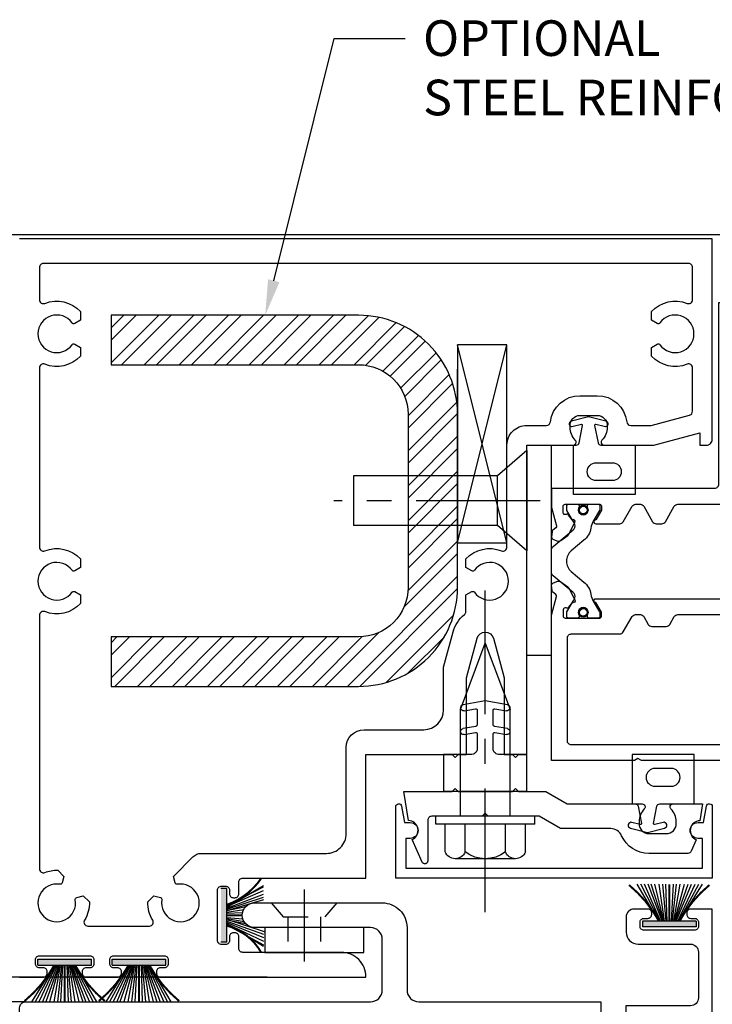
# Model space of a CAD drawing. Extents: x 0 to 127, y 0 to 82.
# Drawn here: x 76 to 79, y 29 to 34 of the extents above; entities that cross this region are included whole.
import ezdxf
from ezdxf import colors
from ezdxf.entities.mleader import LeaderData, LeaderLine
from ezdxf.math import Vec2, Vec3

# ---------------------------------------------------------------- set-up
doc = ezdxf.new("R2010")
doc.units = 0
doc.header["$LTSCALE"] = 0.5
doc.header["$MEASUREMENT"] = 0
for name, pattern in [('B128208$0$CENTER', [2, 1.25, -0.25, 0.25, -0.25]), ('Interlock Mullion Group 1.3125 Dry Infill Factory Glaze$0$b028728$0$CENTER', [2, 1.25, -0.25, 0.25, -0.25]), ('Interlock Mullion Group 1.3125 Dry Infill Factory Glaze$0$b028728$0$HIDDEN', [0.375, 0.25, -0.125]), ('Interlock Mullion Group 1.3125 Dry Infill Factory Glaze$0$b128520$0$CENTER', [2, 1.25, -0.25, 0.25, -0.25])]:
    doc.linetypes.add(name, pattern=pattern)
doc.layers.get('0').update_dxf_attribs({"color": 4, "linetype": 'CONTINUOUS'})
for name, color, linetype in [('B128208$0$CENTER', 1, 'B128208$0$CENTER'), ('Interlock Mullion Group 1.3125 Dry Infill Factory Glaze$0$b028728$0$CENTER', 1, 'Interlock Mullion Group 1.3125 Dry Infill Factory Glaze$0$b028728$0$CENTER'), ('Interlock Mullion Group 1.3125 Dry Infill Factory Glaze$0$b028728$0$HIDDEN', 3, 'Interlock Mullion Group 1.3125 Dry Infill Factory Glaze$0$b028728$0$HIDDEN'), ('Interlock Mullion Group 1.3125 Dry Infill Factory Glaze$0$b128520$0$CENTER', 1, 'Interlock Mullion Group 1.3125 Dry Infill Factory Glaze$0$b128520$0$CENTER'), ('R-ANNO-DIMS', 3, 'CONTINUOUS'), ('Shop Detail', 4, 'CONTINUOUS'), ('Shop Detail Dimensions', 2, 'CONTINUOUS')]:
    doc.layers.add(name, color=color, linetype=linetype)
doc.styles.get("Standard").update_dxf_attribs({"font": 'arial.ttf'})
doc.dimstyles.new('EXT_ON-ON', dxfattribs={"dimscale": 2, "dimtxt": 0.125, "dimasz": 0.125, "dimexe": 0.09, "dimexo": 0.1875, "dimgap": 0.05, "dimtad": 3, "dimdec": 5, "dimzin": 3, "dimdsep": 46, "dimlunit": 5, "dimtxsty": 'STANDARD', "dimcen": 0, "dimazin": 0, "dimtfac": 1, "dimtdec": 5, "dimtofl": 0, "dimtmove": 0, "dimatfit": 0, "dimfxl": 1, "dimfrac": 2, "dimtolj": 1, "dimtzin": 3, "dimarcsym": 0})

# ---------------------------------------------------------------- blocks, each defined once
blk = doc.blocks.new('B594484')
h = blk.add_hatch()
h.set_pattern_fill('STEEL', color=256, style=0)
h.set_pattern_definition([(45, (0, 0), (-0.0883883, 0.0883883), []), (45, (0, 0.0625), (-0.0883883, 0.0883883), [])])
edge = h.paths.add_edge_path()
edge.add_line((0.4625, 3.9063), (0.4625, 4.7813))
edge.add_arc((-0.0375, 4.7813), 0.5, 0, 90)
edge.add_line((-0.0375, 5.2813), (-1.2875, 5.2813))
edge.add_line((-1.2875, 5.2813), (-1.2875, 5.0313))
edge.add_line((-1.2875, 5.0313), (-0.0375, 5.0313))
edge.add_arc((-0.0375, 4.7813), 0.25, 0, 90, ccw=False)
edge.add_line((0.2125, 4.7813), (0.2125, 3.9063))
edge.add_arc((-0.0375, 3.9063), 0.25, -90, 0, ccw=False)
edge.add_line((-0.0375, 3.6563), (-1.2875, 3.6563))
edge.add_line((-1.2875, 3.6563), (-1.2875, 3.4063))
edge.add_line((-1.2875, 3.4063), (-0.0375, 3.4063))
edge.add_arc((-0.0375, 3.9063), 0.5, 270, 360)
blk.add_lwpolyline([(0.4625, 3.9063), (0.4625, 4.7813, 0.414214), (-0.0375, 5.2813), (-1.2875, 5.2813), (-1.2875, 5.0313), (-0.0375, 5.0313, -0.414214), (0.2125, 4.7813), (0.2125, 3.9063, -0.414214), (-0.0375, 3.6563), (-1.2875, 3.6563), (-1.2875, 3.4063), (-0.0375, 3.4063, 0.414214)], format="xyb", close=True)
blk = doc.blocks.new('B594010')
blk.add_lwpolyline([(-1.75, 1.9375), (-1.6309, 1.9375, 0.414214), (-1.6109, 1.9575), (-1.6109, 1.9647, 0.414214), (-1.6309, 1.9847), (-1.65, 1.9847, -0.414214), (-1.67, 2.0047), (-1.67, 2.0253, -0.414214), (-1.6503, 2.045), (-1.3944, 2.045, -0.414214), (-1.3747, 2.0253), (-1.3747, 2.0044, -0.414214), (-1.3944, 1.9847), (-1.4141, 1.9847, 0.414214), (-1.4338, 1.9651), (-1.4338, 1.9572, 0.414214), (-1.4141, 1.9375), (-1.2557, 1.9375, 0.414214), (-1.2357, 1.9575), (-1.2357, 1.9647, 0.414214), (-1.2557, 1.9847), (-1.2747, 1.9847, -0.414214), (-1.2947, 2.0047), (-1.2947, 2.0253, -0.414214), (-1.275, 2.045), (-1.0191, 2.045, -0.414214), (-0.9994, 2.0253), (-0.9994, 2.0044, -0.414214), (-1.0191, 1.9847), (-1.0388, 1.9847, 0.414214), (-1.0585, 1.9651), (-1.0585, 1.9572, 0.414214), (-1.0388, 1.9375), (0, 1.9375, 0.414214), (-0.125, 2.0625), (-0.6225, 2.0625, -0.414214), (-0.6425, 2.0825), (-0.6425, 2.1419, 0.414214), (-0.6622, 2.1616), (-0.6701, 2.1616, 0.414214), (-0.6897, 2.1419), (-0.6897, 2.1222, -0.414214), (-0.7094, 2.1025), (-0.73, 2.1025, -0.414214), (-0.75, 2.1225), (-0.75, 2.3775, -0.414214), (-0.73, 2.3975), (-0.7097, 2.3975, -0.414214), (-0.6897, 2.3775), (-0.6897, 2.3584, 0.414214), (-0.6697, 2.3384), (-0.6625, 2.3384, 0.414214), (-0.6425, 2.3584), (-0.6425, 2.4175, -0.414214), (-0.6225, 2.4375), (0, 2.4375), (0, 3.0625), (0.435, 3.0625), (0.45, 3.0475), (0.465, 3.0625), (0.5075, 3.0625), (0.5075, 3.4495), (0.561, 3.649, -0.767327), (0.644, 3.649), (0.6975, 3.4495), (0.6975, 3.0625), (0.74, 3.0625), (0.755, 3.0475), (0.77, 3.0625), (0.8125, 3.0625), (0.8125, 4.625), (1.047, 4.625, 0.669376), (1.0576, 4.6506, -0.199773), (1.031, 4.7145), (1.031, 4.725, -0.414214), (1.081, 4.775), (1.169, 4.775, -0.414214), (1.219, 4.725), (1.219, 4.7145, -0.199773), (1.1924, 4.6506, 0.669376), (1.203, 4.625), (1.4545, 4.625), (1.6875, 4.687), (1.6875, 4.625), (1.72, 4.625, 0.414214), (1.75, 4.655), (1.75, 5.6675), (-1.75, 5.6675)], format="xyb")
blk.add_lwpolyline([(-0.01, 3.1875), (0.2925, 3.1875, 0.414213), (0.3925, 3.2875), (0.3925, 3.5033), (0.4402, 3.6814, -0.159806), (0.4975, 3.7691, 0.227735), (0.505, 3.7847), (0.505, 3.8682), (0.5345, 3.8852, -0.386545), (0.5476, 3.8824, 3.127286), (0.5476, 3.9926, -0.386545), (0.5345, 3.9898), (0.505, 4.0068), (0.505, 4.0507, -0.306005), (0.6852, 4.0911, 0.528352), (0.7125, 4.1097), (0.7125, 4.625, -0.414214), (0.8125, 4.725), (0.9122, 4.725, 0.380082), (0.932, 4.7426, -0.380082), (1.081, 4.875), (1.169, 4.875, -0.380082), (1.318, 4.7426, 0.380082), (1.3378, 4.725), (1.4414, 4.725), (1.6351, 4.7765, 0.339937), (1.65, 4.7959), (1.65, 5.0153, 0.528352), (1.6227, 5.0339, -0.306005), (1.4425, 5.0743), (1.4425, 5.1182), (1.472, 5.1352, -0.386545), (1.4851, 5.1324, 3.127286), (1.4851, 5.2426, -0.386545), (1.472, 5.2398), (1.4425, 5.2568), (1.4425, 5.3007, -0.306005), (1.6227, 5.3411, 0.528352), (1.65, 5.3597), (1.65, 5.5225, 0.414214), (1.63, 5.5425), (-1.63, 5.5425, 0.414214), (-1.65, 5.5225), (-1.65, 5.3597, 0.528352), (-1.6227, 5.3411, -0.306005), (-1.4425, 5.3007), (-1.4425, 5.2568), (-1.472, 5.2398, -0.386545), (-1.4851, 5.2426, 3.127286), (-1.4851, 5.1324, -0.386545), (-1.472, 5.1352), (-1.4425, 5.1182), (-1.4425, 5.0743, -0.306005), (-1.6227, 5.0339, 0.528352), (-1.65, 5.0153), (-1.65, 4.1097, 0.528352), (-1.6227, 4.0911, -0.306005), (-1.4425, 4.0507), (-1.4425, 4.0068), (-1.472, 3.9898, -0.386545), (-1.4851, 3.9926, 3.127286), (-1.4851, 3.8824, -0.386545), (-1.472, 3.8852), (-1.4425, 3.8682), (-1.4425, 3.8243, -0.306005), (-1.6227, 3.7839, 0.528352), (-1.65, 3.7653), (-1.65, 2.4847, 0.528352), (-1.6227, 2.4661, -0.100948), (-1.5577, 2.4774), (-1.5266, 2.4463), (-1.5354, 2.4135, -0.386545), (-1.5468, 2.4062, 3.127286), (-1.4688, 2.3282, -0.386545), (-1.4615, 2.3396), (-1.4287, 2.3484), (-1.3976, 2.3173, -0.147057), (-1.4223, 2.2255, 0.587898), (-1.4053, 2.195), (-1.0947, 2.195, 0.587898), (-1.0777, 2.2255, -0.147057), (-1.1024, 2.3173), (-1.0713, 2.3484), (-1.0385, 2.3396, -0.386545), (-1.0312, 2.3282, 3.127286), (-0.9532, 2.4062, -0.386545), (-0.9646, 2.4135), (-0.9734, 2.4463), (-0.8748, 2.5449, -0.198912), (-0.8324, 2.5625), (-0.2, 2.5625, 0.414214), (-0.1, 2.6625), (-0.1, 3.0975, -0.414213)], format="xyb", close=True)
blk = doc.blocks.new('*D71')
at = {"layer": 'Shop Detail Dimensions', "color": 0, "lineweight": -2, "transparency": 16777216}
for p, q in [((81.1778, 31.8617), (81.1778, 24.7738)), ((75.6781, 28.3618), (75.6781, 24.7738)), ((80.9278, 24.9538), (75.9281, 24.9538))]:
    blk.add_line(p, q, dxfattribs=at)
at = {"layer": 'Shop Detail Dimensions', "color": 0, "transparency": 16777216}
for points in [[(75.9281, 24.9955), (75.9281, 24.9121), (75.6781, 24.9538)], [(80.9278, 24.9955), (80.9278, 24.9121), (81.1778, 24.9538)]]:
    blk.add_solid(points, dxfattribs=at)
at = {"layer": 'Shop Detail Dimensions', "color": 0, "transparency": 16777216, "insert": (78.4279, 25.1831), "char_height": 0.25, "attachment_point": 5}
blk.add_mtext('\\A1;5 1/2"', dxfattribs=at)
blk = doc.blocks.new('B128208')
for p, q in [((0, 0.2535), (0, -0.2535)), ((0, 0.2535), (0.1478, 0.125)), ((0.1478, 0.125), (0.875, 0.125)), ((0.1478, -0.125), (0.1478, 0.125)), ((0.875, 0.125), (0.875, -0.125)), ((0, -0.2535), (0.1478, -0.125)), ((0.1478, -0.125), (0.875, -0.125))]:
    blk.add_line(p, q)
at = {"layer": 'B128208$0$CENTER'}
blk.add_line((-0.0669, 0), (0.9752, 0), dxfattribs=at)
blk = doc.blocks.new('Interlock Mullion Group 1.3125 Dry Infill Factory Glaze$0$b168200-m')
for p, q in [((-0.112, -0.3251), (0, -0.3054)), ((-0.0494, -0.3446), (-0.1068, -0.3547)), ((0, -0.3054), (0.112, -0.3251)), ((0.1067, -0.3547), (0.0494, -0.3446)), ((-0.04, -0.4258), (-0.04, -0.3525)), ((0.04, -0.3525), (0.04, -0.4258)), ((-0.112, -0.4452), (-0.0466, -0.4337)), ((0.0466, -0.4337), (0.112, -0.4452)), ((-0.0494, -0.4646), (-0.1068, -0.4747)), ((-0.04, -0.5456), (-0.04, -0.4725)), ((0.04, -0.4725), (0.04, -0.5456)), ((0.1067, -0.4747), (0.0494, -0.4646)), ((-0.21, -0.7629), (-0.21, -0.5754)), ((-0.21, -0.5754), (-0.0735, -0.5754)), ((0.0735, -0.5754), (0.21, -0.5754)), ((0.21, -0.5754), (0.21, -0.7629))]:
    blk.add_line(p, q)
at = {"linetype": 'Continuous'}
blk.add_line((-0.21, -0.7629), (0.21, -0.7629), dxfattribs=at)
for centre, radius, start, end in [((-0.1094, -0.3399), 0.015, 100, 280), ((-0.048, -0.3525), 0.008, 360, 100), ((0.048, -0.3525), 0.008, 80, 180), ((0.1094, -0.3399), 0.015, 260, 80), ((-0.1094, -0.46), 0.015, 100, 280), ((-0.048, -0.4258), 0.008, 280, 0), ((0.048, -0.4258), 0.008, 180, 260), ((0.1094, -0.46), 0.015, 260, 80), ((-0.048, -0.4725), 0.008, 360, 100), ((0.048, -0.4725), 0.008, 80, 180), ((-0.07, -0.5456), 0.03, 263.2902, 0), ((0.07, -0.5456), 0.03, 180, 276.7098)]:
    blk.add_arc(centre, radius, start, end)
blk = doc.blocks.new('Interlock Mullion Group 1.3125 Dry Infill Factory Glaze$0$b128520')
for p, q in [((-0.04, 0.25), (-0.04, -0.25)), ((-0.04, 0.25), (0, 0.25)), ((0, 0.25), (0, -0.25)), ((-0.17968, 0.20291), (-0.04, 0.20291)), ((-0.214605, 0.15218), (-0.214605, -0.152195)), ((-0.17968, 0.101455), (-0.04, 0.101455)), ((0, 0.12538), (0.54, 0.12538)), ((0.875, 0), (0.54, 0.12538)), ((0.54, -0.12539), (0.875, 0)), ((-0.17968, -0.101465), (-0.04, -0.101465)), ((0, -0.12539), (0.54, -0.12539)), ((-0.17968, -0.20292), (-0.04, -0.20292)), ((-0.04, -0.25), (0, -0.25))]:
    blk.add_line(p, q)
for centre, radius, start, end in [((-0.160295, 0.15218), 0.054313, 110.9107, 249.0893), ((-0.049755, 0), 0.164849, 142.0123, 217.9877), ((-0.160295, -0.152195), 0.054313, 110.9107, 249.0893)]:
    blk.add_arc(centre, radius, start, end)
at = {"layer": 'Interlock Mullion Group 1.3125 Dry Infill Factory Glaze$0$b128520$0$CENTER'}
blk.add_line((-0.484505, 0), (1.209305, 0), dxfattribs=at)
blk = doc.blocks.new('Interlock Mullion Group 1.3125 Dry Infill Factory Glaze$0$b594057')
blk.add_lwpolyline([(1.6777, 2.7184), (1.7053, 2.7184), (1.7202, 2.8012, -0.916331), (1.75, 2.7985), (1.75, 2.4375), (0.1506, 2.4375), (0.1506, 2.7985, -0.916331), (0.1803, 2.8012), (0.1953, 2.7184), (0.2229, 2.7184, -1), (0.2232, 2.6384), (0.2006, 2.6383), (0.2006, 2.4875), (1.7, 2.4875), (1.7, 2.6383), (1.6774, 2.6384, -1)], format="xyb", close=True)
blk = doc.blocks.new('Interlock Mullion Group 1.3125 Dry Infill Factory Glaze$0$b594051')
blk.add_lwpolyline([(0.8754, 2.75), (0.6179, 2.75), (0.6029, 2.765), (0.5879, 2.75), (0.332, 2.75, 0.414214), (0.312, 2.73), (0.312, 2.5244, -0.810044), (0.2833, 2.5183), (0.2326, 2.6323, 0.811671), (0.2144, 2.7284), (0.1912, 2.875), (0.4354, 2.875), (0.4504, 2.89), (0.4654, 2.875), (0.7404, 2.875), (0.7554, 2.89), (0.7704, 2.875), (0.9089, 2.875), (1.0169, 2.8126), (1.3957, 2.8126, -0.669376), (1.4062, 2.787, 0.199773), (1.3797, 2.7231), (1.3797, 2.7126, 0.414214), (1.4297, 2.6626), (1.5177, 2.6626, 0.414214), (1.5677, 2.7126), (1.5677, 2.7231, 0.199773), (1.5411, 2.787, -0.669376), (1.5517, 2.8126), (1.7009, 2.8126), (1.6874, 2.7275, 0.811671), (1.6692, 2.6313), (1.6439, 2.5745, -0.296384), (1.6256, 2.5626), (1.4291, 2.5626, -0.296801), (1.2919, 2.6519, 0.296801), (1.237, 2.6876), (0.9834, 2.6876)], format="xyb", close=True)
blk = doc.blocks.new('Interlock Mullion Group 1.3125 Dry Infill Factory Glaze$0$b594123$0$B259351')
blk.add_lwpolyline([(-0.0655, -0.5754, -0.414214), (-0.0735, -0.5674), (-0.0735, -0.5486, -0.131652), (-0.0725, -0.5446), (-0.0407, -0.4895, 0.045374), (-0.0332, -0.4734, 0.314858), (-0.0408, -0.4458), (-0.1415, -0.3622, -0.223068), (-0.1505, -0.3429), (-0.1505, -0.233, -0.223068), (-0.1415, -0.2137), (-0.0408, -0.1301, 0.314858), (-0.0332, -0.1025, 0.045374), (-0.0407, -0.0864), (-0.0725, -0.0313, -0.131652), (-0.0735, -0.0273), (-0.0735, -0.0084, -0.414214), (-0.0655, -0.0004), (-0.0185, -0.0004, -0.414214), (-0.0105, -0.0084), (-0.0105, -0.017, 1.779511), (0.0305, -0.017), (0.0305, -0.0084, -0.414214), (0.0385, -0.0004), (0.0855, -0.0004, -0.414214), (0.0935, -0.0084), (0.0935, -0.0273, -0.131652), (0.0924, -0.0313), (0.0606, -0.0864, 0.093275), (0.0486, -0.1206, -0.183604), (0.0136, -0.1824), (-0.0505, -0.2356, 0.469499), (-0.0505, -0.3403), (0.0136, -0.3935, -0.183604), (0.0486, -0.4553, 0.093275), (0.0606, -0.4895), (0.0924, -0.5446, -0.131652), (0.0935, -0.5486), (0.0935, -0.5674, -0.414214), (0.0855, -0.5754), (0.0385, -0.5754, -0.414214), (0.0305, -0.5674), (0.0305, -0.5589, 1.779511), (-0.0105, -0.5589), (-0.0105, -0.5674, -0.414214), (-0.0185, -0.5754)], format="xyb", close=True)
for centre, radius in [((0.01, -0.0294), 0.024), ((0.01, -0.0294), 0.019), ((0.01, -0.5464), 0.024), ((0.01, -0.5464), 0.019)]:
    blk.add_circle(centre, radius)
blk = doc.blocks.new('Interlock Mullion Group 1.3125 Dry Infill Factory Glaze$0$b594123$0$B594023M')
for points in [[(0.2748, 0.5585, -0.297638), (0.2714, 0.5481), (0.2564, 0.5361, 0.204816), (0.2527, 0.5292), (0.2503, 0.5016, 0.328193), (0.2565, 0.4915), (0.2773, 0.4829, 0.25407), (0.2963, 0.485), (0.3316, 0.5094, 0.123758), (0.3381, 0.5168), (0.368, 0.5754, 0.781849), (0.3534, 0.5881), (0.336, 0.6129, 0.368978), (0.3234, 0.6162, -0.548686), (0.309, 0.625), (0.3085, 0.6573, -0.419335), (0.3185, 0.6675), (0.4936, 0.6675, -0.414214), (0.5016, 0.6595), (0.5016, 0.6375), (0.4739, 0.5895, 0.586886), (0.465, 0.5745), (0.5083, 0.4995, 0.267949), (0.5256, 0.4895), (1.9739, 0.4895, 0.267949), (1.9912, 0.4995), (2.0345, 0.5745, 0.586886), (2.0256, 0.5895), (1.9979, 0.6375), (1.9979, 0.6595, -0.414214), (2.0059, 0.6675), (2.181, 0.6675, -0.419335), (2.191, 0.6573), (2.1905, 0.625, -0.548686), (2.1761, 0.6162, 0.368978), (2.1635, 0.6129), (2.1461, 0.5881, 0.781849), (2.1315, 0.5754), (2.1614, 0.5168, 0.123758), (2.1679, 0.5094), (2.2032, 0.485, 0.25407), (2.2222, 0.4829), (2.243, 0.4915, 0.328193), (2.2492, 0.5016), (2.2468, 0.5292, 0.204816), (2.2431, 0.5361), (2.2281, 0.5481, -0.297638), (2.2247, 0.5585), (2.2497, 0.652), (2.2497, 1.5425), (2.4687, 1.5425, 0.67059), (2.4792, 1.5682, -0.200644), (2.4524, 1.6322), (2.4524, 1.6425, -0.414214), (2.5024, 1.6925), (2.5899, 1.6925, -0.414214), (2.6399, 1.6425), (2.6399, 1.6322, -0.200644), (2.6131, 1.5682, 0.67063), (2.6237, 1.5425), (2.8938, 1.5425), (3.1252, 1.6045), (3.1252, 1.5425), (3.1572, 1.5425, 0.414214), (3.1872, 1.5725), (3.1872, 1.7625, 0.414214), (3.1572, 1.7925), (1.4147, 1.7925, -0.414214), (1.3547, 1.8525), (1.3547, 2.1075, -0.414214), (1.4147, 2.1675), (1.9997, 2.1675, 1), (1.9997, 2.2925), (1.3547, 2.2925, 0.414214), (1.2297, 2.1675), (1.2297, 1.8525, -0.414214), (1.1697, 1.7925), (0.2497, 1.7925), (0.2497, 1.7325), (0.2797, 1.7025), (0.5195, 1.7025, -0.414214), (0.5795, 1.6425), (0.5795, 1.5975, -0.414214), (0.5195, 1.5375), (0.2797, 1.5375), (0.2497, 1.5075), (0.2497, 0.652)], [(0.5195, 1.4475), (0.3597, 1.4475, 0.414214), (0.3397, 1.4275), (0.3397, 0.7775, 0.414214), (0.3597, 0.7575), (0.5016, 0.7575, -0.414214), (0.5916, 0.6675), (0.5916, 0.5995, 0.414214), (0.6116, 0.5795), (1.8879, 0.5795, 0.414214), (1.9079, 0.5995), (1.9079, 0.6675, -0.414214), (1.9979, 0.7575), (2.1397, 0.7575, 0.414214), (2.1597, 0.7775), (2.1597, 1.5775, 0.414214), (2.0697, 1.6675), (0.6895, 1.6675, 0.414214), (0.6695, 1.6475), (0.6695, 1.5975, -0.414214)]]:
    blk.add_lwpolyline(points, format="xyb", close=True)
blk = doc.blocks.new('Interlock Mullion Group 1.3125 Dry Infill Factory Glaze$0$b594123$0$B594024M')
for points in [[(2.2468, 0.2308, -0.204816), (2.2431, 0.2239), (2.2281, 0.2119, 0.297638), (2.2247, 0.2015), (2.2497, 0.108), (2.2497, -0.1989, -0.414214), (2.2097, -0.2389), (2.0509, -0.2389), (1.9757, -0.2819), (1.8747, -0.2819), (1.8747, -0.3758), (2.1997, -0.3919), (2.1997, -0.3599), (2.2497, -0.3599), (2.2497, -0.52), (0.2497, -0.52), (0.2497, -0.3599), (0.2997, -0.3599), (0.2997, -0.3919), (0.6247, -0.3758), (0.6247, -0.2819), (0.5237, -0.2819), (0.4486, -0.2389), (0.2897, -0.2389, -0.414214), (0.2497, -0.1989), (0.2497, 0.108), (0.2748, 0.2015, 0.297638), (0.2714, 0.2119), (0.2564, 0.2239, -0.204816), (0.2527, 0.2308), (0.2503, 0.2584, -0.328193), (0.2565, 0.2685), (0.2773, 0.2771, -0.25407), (0.2963, 0.275), (0.3316, 0.2506, -0.123758), (0.3381, 0.2432), (0.368, 0.1846, -0.781849), (0.3534, 0.1719), (0.336, 0.1471, -0.368978), (0.3234, 0.1438, 0.548686), (0.309, 0.135), (0.3085, 0.1027, 0.419335), (0.3185, 0.0925), (0.4936, 0.0925, 0.414214), (0.5016, 0.1005), (0.5016, 0.1225), (0.4739, 0.1705, -0.586886), (0.465, 0.1855), (0.5083, 0.2605, -0.267949), (0.5256, 0.2705), (1.9739, 0.2705, -0.267949), (1.9912, 0.2605), (2.0345, 0.1855, -0.586886), (2.0256, 0.1705), (1.9979, 0.1225), (1.9979, 0.1005, 0.414214), (2.0059, 0.0925), (2.181, 0.0925, 0.419335), (2.191, 0.1027), (2.1905, 0.135, 0.548686), (2.1761, 0.1438, -0.368978), (2.1635, 0.1471), (2.1461, 0.1719, -0.781849), (2.1315, 0.1846), (2.1614, 0.2432, -0.123758), (2.1679, 0.2506), (2.2032, 0.275, -0.25407), (2.2222, 0.2771), (2.243, 0.2685, -0.328193), (2.2492, 0.2584)], [(0.5477, 0.0269), (0.6247, 0.0269, 0.414214), (0.7147, 0.1169), (0.7147, 0.1605, -0.414214), (0.7347, 0.1805), (1.7647, 0.1805, -0.414214), (1.7847, 0.1605), (1.7847, 0.1169, 0.414214), (1.8747, 0.0269), (1.9518, 0.0269), (2.012, -0.0075), (2.1397, -0.0075, -0.414214), (2.1597, -0.0275), (2.1597, -0.1289, -0.414214), (2.1397, -0.1489), (2.027, -0.1489), (1.9518, -0.1919), (1.8747, -0.1919, 0.414214), (1.7847, -0.2819), (1.7847, -0.41, -0.414214), (1.7647, -0.43), (0.7347, -0.43, -0.414214), (0.7147, -0.41), (0.7147, -0.2819, 0.414214), (0.6247, -0.1919), (0.5477, -0.1919), (0.4725, -0.1489), (0.3597, -0.1489, -0.414214), (0.3397, -0.1289), (0.3397, -0.0275, -0.414214), (0.3597, -0.0075), (0.4875, -0.0075)]]:
    blk.add_lwpolyline(points, format="xyb", close=True)
blk = doc.blocks.new('Interlock Mullion Group 1.3125 Dry Infill Factory Glaze$0$b594123')
for name in ['Interlock Mullion Group 1.3125 Dry Infill Factory Glaze$0$b594123$0$B594023M', 'Interlock Mullion Group 1.3125 Dry Infill Factory Glaze$0$b594123$0$B594024M']:
    blk.add_blockref(name, (0, 0))
at = {"extrusion": (0, 0, -1), "xscale": -1, "zscale": -1}
blk.add_blockref('Interlock Mullion Group 1.3125 Dry Infill Factory Glaze$0$b594123$0$B259351', (-0.4003, 0.6679), dxfattribs=at)
at = {"xscale": -1}
blk.add_blockref('Interlock Mullion Group 1.3125 Dry Infill Factory Glaze$0$b594123$0$B259351', (2.0992, 0.6679), dxfattribs=at)
blk = doc.blocks.new('Interlock Mullion Group 1.3125 Dry Infill Factory Glaze$0$b594061')
at = {"linetype": 'Continuous'}
blk.add_lwpolyline([(0.3379, -0.4941), (-0.1846, 0.0284, -0.198912), (-0.1905, 0.0425), (-0.1905, 2.2815), (-0.0814, 2.2815, -0.414214), (-0.0614, 2.2615), (-0.0614, 2.2543, -0.414214), (-0.0814, 2.2343), (-0.1005, 2.2343, 0.414214), (-0.1205, 2.2143), (-0.1205, 2.1937, 0.414214), (-0.1008, 2.174), (0.1551, 2.174, 0.414214), (0.1748, 2.1937), (0.1748, 2.2146, 0.414214), (0.1551, 2.2343), (0.1354, 2.2343, -0.414214), (0.1158, 2.2539), (0.1158, 2.2618, -0.414214), (0.1354, 2.2815), (0.2048, 2.2815, -0.414214), (0.2448, 2.2415), (0.2448, 2.164, -0.414214), (0.1848, 2.104), (-0.0805, 2.104, 0.414214), (-0.1205, 2.064), (-0.1205, 1.8325, 0.414214), (-0.0805, 1.7925), (0.247, 1.7925), (0.247, 1.7525), (0.217, 1.7225), (-0.0805, 1.7225, 0.414214), (-0.1205, 1.6825), (-0.1205, 1.5975, 0.414214), (-0.0805, 1.5575), (0.217, 1.5575), (0.247, 1.5275), (0.247, 1.4875), (-0.0805, 1.4875, 0.414214), (-0.1205, 1.4475), (-0.1205, 0.0715, 0.198912), (-0.1146, 0.0574), (0.2579, -0.3152, 0.660135), (0.292, -0.3015, -0.407689), (0.312, -0.2819), (0.4393, -0.2819, -0.245359), (0.4869, -0.3068), (0.678, -0.2721), (0.678, -0.2669, -0.414214), (0.683, -0.2619), (0.7231, -0.2619, -0.408224), (0.728, -0.2669), (0.728, -0.3138), (0.4558, -0.3632), (0.436, -0.3632), (0.4393, -0.3399), (0.372, -0.3399), (0.372, -0.48, -0.668179)], format="xyb", close=True, dxfattribs=at)
blk = doc.blocks.new('Interlock Mullion Group 1.3125 Dry Infill Factory Glaze$0$b127098-m')
blk.add_hatch(color=256).paths.add_polyline_path([(-0.1355, 0.0465), (-0.1355, 0.017), (0.1355, 0.017), (0.1355, 0.0465)])
for p, q in [((-0.0524, 0.0465), (-0.1678, 0.2325)), ((-0.0478, 0.0465), (-0.1493, 0.2325)), ((-0.0434, 0.0465), (-0.1305, 0.2325)), ((-0.0359, 0.0465), (-0.1119, 0.2325)), ((-0.0304, 0.0465), (-0.0962, 0.2325)), ((-0.0267, 0.0465), (-0.0771, 0.2325)), ((-0.0229, 0.0465), (-0.0556, 0.2325)), ((-0.0159, 0.0465), (-0.037, 0.2325)), ((-0.0107, 0.0465), (-0.0214, 0.2325)), ((0.0111, 0.0465), (0.0168, 0.2325)), ((0.0162, 0.0465), (0.0324, 0.2325)), ((0.0232, 0.0465), (0.0509, 0.2325)), ((0.027, 0.0465), (0.0721, 0.2325)), ((0.0306, 0.0465), (0.091, 0.2325)), ((0.036, 0.0465), (0.1065, 0.2325)), ((0.0434, 0.0465), (0.1248, 0.2325)), ((0.0477, 0.0465), (0.1433, 0.2325)), ((0.0522, 0.0465), (0.1614, 0.2325)), ((-0.1355, 0.0465), (0.1355, 0.0465)), ((-0.1355, 0.0465), (-0.1355, 0.017)), ((-0.1355, 0.017), (0.1355, 0.017)), ((0.1355, 0.0465), (0.1355, 0.017))]:
    blk.add_line(p, q)
at = {"const_width": 0.01}
for points in [[(-0.2031, 0.2287, -0.095298), (-0.0524, 0.0465)], [(0.2031, 0.2287, 0.095298), (0.0524, 0.0465)]]:
    blk.add_lwpolyline(points, format="xyb", dxfattribs=at)
blk.add_lwpolyline([(0, 0.0465), (0, 0.2325)], dxfattribs=at)
blk = doc.blocks.new('Interlock Mullion Group 1.3125 Dry Infill Factory Glaze$0$B127098-M2')
blk.add_hatch(color=256).paths.add_polyline_path([(-0.0465, -0.1355), (-0.017, -0.1355), (-0.017, 0.1355), (-0.0465, 0.1355)])
for p, q in [((-0.0465, 0.0409), (-0.2325, 0.1501)), ((-0.0465, 0.0477), (-0.2325, 0.1433)), ((-0.0465, 0.0434), (-0.2325, 0.1248)), ((-0.0465, 0.036), (-0.2325, 0.1065)), ((-0.0465, -0.1355), (-0.0465, 0.1355)), ((-0.0465, 0.1355), (-0.017, 0.1355)), ((-0.0474, 0.0236), (-0.2334, 0.0787)), ((-0.0465, 0.0306), (-0.2325, 0.091)), ((-0.0465, 0.0232), (-0.1431, 0.0439)), ((-0.0465, 0.0162), (-0.1322, 0.029)), ((-0.0465, 0.0111), (-0.1266, 0.0139)), ((-0.0497, -0.0211), (-0.2358, -0.0816)), ((-0.0465, -0.0304), (-0.2325, -0.0962)), ((-0.0465, -0.0359), (-0.2325, -0.1119)), ((-0.0465, -0.0409), (-0.2325, -0.1563)), ((-0.0465, -0.0434), (-0.2325, -0.1305)), ((-0.0465, -0.0478), (-0.2325, -0.1493)), ((-0.0465, -0.0229), (-0.1414, -0.0421)), ((-0.0465, -0.0159), (-0.1337, -0.0317)), ((-0.0465, -0.0107), (-0.1276, -0.0177)), ((-0.0465, -0.1355), (-0.017, -0.1355))]:
    blk.add_line(p, q)
at = {"const_width": 0.01}
for points in [[(-0.2214, 0.1875, 0.159622), (-0.0465, 0.0524)], [(-0.2203, -0.1875, -0.196226), (-0.0465, -0.0524)]]:
    blk.add_lwpolyline(points, format="xyb", dxfattribs=at)
blk.add_lwpolyline([(-0.0465, 0), (-0.1251, 0)], dxfattribs=at)
blk = doc.blocks.new('Interlock Mullion Group 1.3125 Dry Infill Factory Glaze$0$B594466-S')
blk.add_lwpolyline([(0, 0.25125), (0.125, 0.25125), (0.125, -0.24875), (0, -0.24875)], close=True)
blk = doc.blocks.new('Interlock Mullion Group 1.3125 Dry Infill Factory Glaze$0$b028728')
blk.add_line((-0.07, 0.166), (-0.07, -0.166))
at = {"layer": 'Interlock Mullion Group 1.3125 Dry Infill Factory Glaze$0$b028728$0$CENTER'}
blk.add_line((-0.1369, 0), (0.2261, 0), dxfattribs=at)
at = {"layer": 'Interlock Mullion Group 1.3125 Dry Infill Factory Glaze$0$b028728$0$HIDDEN'}
for p, q in [((-0.07, 0.166), (0, 0.1051)), ((0, 0.1051), (0, -0.1051)), ((0, 0.082), (0.18, 0.082)), ((0.18, 0.082), (0.18, -0.082)), ((0, -0.082), (0.18, -0.082)), ((-0.07, -0.166), (0, -0.1051))]:
    blk.add_line(p, q, dxfattribs=at)
blk = doc.blocks.new('Interlock Mullion Group 1.3125 Dry Infill Factory Glaze$0$b594140$0$B259351')
blk.add_lwpolyline([(-0.0655, -0.5754, -0.414214), (-0.0735, -0.5674), (-0.0735, -0.5486, -0.131652), (-0.0725, -0.5446), (-0.0407, -0.4895, 0.045374), (-0.0332, -0.4734, 0.314858), (-0.0408, -0.4458), (-0.1415, -0.3622, -0.223068), (-0.1505, -0.3429), (-0.1505, -0.233, -0.223068), (-0.1415, -0.2137), (-0.0408, -0.1301, 0.314858), (-0.0332, -0.1025, 0.045374), (-0.0407, -0.0864), (-0.0725, -0.0313, -0.131652), (-0.0735, -0.0273), (-0.0735, -0.0084, -0.414214), (-0.0655, -0.0004), (-0.0185, -0.0004, -0.414214), (-0.0105, -0.0084), (-0.0105, -0.017, 1.779511), (0.0305, -0.017), (0.0305, -0.0084, -0.414214), (0.0385, -0.0004), (0.0855, -0.0004, -0.414214), (0.0935, -0.0084), (0.0935, -0.0273, -0.131652), (0.0924, -0.0313), (0.0606, -0.0864, 0.093275), (0.0486, -0.1206, -0.183604), (0.0136, -0.1824), (-0.0505, -0.2356, 0.469499), (-0.0505, -0.3403), (0.0136, -0.3935, -0.183604), (0.0486, -0.4553, 0.093275), (0.0606, -0.4895), (0.0924, -0.5446, -0.131652), (0.0935, -0.5486), (0.0935, -0.5674, -0.414214), (0.0855, -0.5754), (0.0385, -0.5754, -0.414214), (0.0305, -0.5674), (0.0305, -0.5589, 1.779511), (-0.0105, -0.5589), (-0.0105, -0.5674, -0.414214), (-0.0185, -0.5754)], format="xyb", close=True)
for centre, radius in [((0.01, -0.0294), 0.024), ((0.01, -0.0294), 0.019), ((0.01, -0.5464), 0.024), ((0.01, -0.5464), 0.019)]:
    blk.add_circle(centre, radius)
blk = doc.blocks.new('Interlock Mullion Group 1.3125 Dry Infill Factory Glaze$0$b594140$0$B594040M')
for points in [[(0.9962, 4.3475, -0.419335), (1.0062, 4.3576), (1.1814, 4.3576, -0.414214), (1.1894, 4.3496), (1.1894, 4.3276), (1.1617, 4.2796, 1.014347), (1.1614, 4.2596), (1.2829, 4.2596, 0.267949), (1.3002, 4.2696), (1.3453, 4.3476, -0.267949), (1.3626, 4.3576), (1.3863, 4.3576, -0.267949), (1.4036, 4.3476), (1.4486, 4.2696, 0.267949), (1.466, 4.2596), (1.4956, 4.2596, 0.267949), (1.5129, 4.2696), (1.558, 4.3476, -0.267949), (1.5753, 4.3576), (2.3874, 4.3576, -0.267949), (2.4047, 4.3476), (2.4498, 4.2696, 0.267949), (2.4671, 4.2596), (2.5886, 4.2596, 1.014347), (2.5883, 4.2796), (2.5606, 4.3276), (2.5606, 4.3496, -0.414214), (2.5686, 4.3576), (2.7438, 4.3576, -0.419335), (2.7538, 4.3475), (2.7532, 4.3151, -0.548686), (2.7388, 4.3063, 0.368978), (2.7262, 4.3031), (2.7089, 4.2783, 0.781849), (2.6942, 4.2655), (2.7242, 4.2069, 0.123758), (2.7306, 4.1996), (2.7659, 4.1751, 0.25407), (2.7849, 4.173), (2.8058, 4.1816, 0.328193), (2.812, 4.1917), (2.8096, 4.2193, 0.204816), (2.8058, 4.2262), (2.7909, 4.2382, -0.297638), (2.7875, 4.2486), (2.8125, 4.3421), (2.8125, 5.125), (3.047, 5.125, 0.669376), (3.0576, 5.1506, -0.199773), (3.031, 5.2145), (3.031, 5.225, -0.414214), (3.081, 5.275), (3.169, 5.275, -0.414214), (3.219, 5.225), (3.219, 5.2145, -0.199773), (3.1924, 5.1506, 0.669376), (3.203, 5.125), (3.4545, 5.125), (3.6875, 5.187), (3.6875, 5.125), (3.72, 5.125, 0.414214), (3.75, 5.155), (3.75, 5.355, 0.414214), (3.73, 5.375), (1.7812, 5.375), (1.7812, 4.4576, -0.414214), (1.7612, 4.4376), (0.9375, 4.4376), (0.9375, 4.3421), (0.9625, 4.2486, -0.297638), (0.9591, 4.2382), (0.9442, 4.2262, 0.204816), (0.9404, 4.2193), (0.938, 4.1917, 0.328193), (0.9442, 4.1816), (0.9651, 4.173, 0.25407), (0.9841, 4.1751), (1.0194, 4.1996, 0.123758), (1.0258, 4.2069), (1.0558, 4.2655, 0.781849), (1.0411, 4.2783), (1.0238, 4.3031, 0.368978), (1.0112, 4.3063, -0.548686), (0.9968, 4.3151)], [(2.7125, 4.4376, 0.414214), (2.7325, 4.4576), (2.7325, 4.712, 0.567084), (2.703, 4.7296, -0.338898), (2.505, 4.7618), (2.505, 4.8057), (2.5345, 4.8227, -0.386545), (2.5476, 4.8199, 3.127286), (2.5476, 4.9301, -0.386545), (2.5345, 4.9273), (2.505, 4.9443), (2.505, 4.9882, -0.338898), (2.703, 5.0204, 0.567084), (2.7325, 5.038), (2.7325, 5.125, -0.414214), (2.8125, 5.205), (2.931, 5.205, 0.414214), (2.951, 5.225, -0.085164), (2.9584, 5.2683, 0.517638), (2.9396, 5.295), (1.8613, 5.295), (1.8613, 4.4576, 0.414214), (1.8813, 4.4376)]]:
    blk.add_lwpolyline(points, format="xyb", close=True)
blk = doc.blocks.new('Interlock Mullion Group 1.3125 Dry Infill Factory Glaze$0$b594140$0$B594041M')
for points in [[(2.7909, 3.902, 0.297638), (2.7875, 3.8917), (2.8125, 3.7982), (2.8125, 3.375, -0.414214), (2.7725, 3.335), (2.6125, 3.335), (2.5387, 3.3006), (2.4375, 3.3006), (2.4375, 3.2067), (2.7625, 3.1906), (2.7625, 3.2226), (2.8125, 3.2226), (2.8125, 3.0625), (1.3918, 3.0625), (1.3744, 3.0725), (1.3571, 3.0625), (0.9375, 3.0625), (0.9375, 3.7982), (0.9625, 3.8917, 0.297638), (0.9591, 3.902), (0.9442, 3.914, -0.204816), (0.9404, 3.921), (0.938, 3.9485, -0.328193), (0.9442, 3.9587), (0.9651, 3.9672, -0.25407), (0.9841, 3.9652), (1.0194, 3.9407, -0.123758), (1.0258, 3.9334), (1.0558, 3.8748, -0.781849), (1.0411, 3.862), (1.0238, 3.8372, -0.368978), (1.0112, 3.8339, 0.548686), (0.9968, 3.8251), (0.9962, 3.7928, 0.419335), (1.0062, 3.7826), (1.1814, 3.7826, 0.414214), (1.1894, 3.7906), (1.1894, 3.8126), (1.1617, 3.8606, -1.014347), (1.1614, 3.8806), (2.5886, 3.8806, -1.014347), (2.5883, 3.8606), (2.5606, 3.8126), (2.5606, 3.7906, 0.414214), (2.5686, 3.7826), (2.7438, 3.7826, 0.419335), (2.7538, 3.7928), (2.7532, 3.8251, 0.548686), (2.7388, 3.8339, -0.368978), (2.7262, 3.8372), (2.7089, 3.862, -0.781849), (2.6942, 3.8748), (2.7242, 3.9334, -0.123758), (2.7306, 3.9407), (2.7659, 3.9652, -0.25407), (2.7849, 3.9672), (2.8058, 3.9587, -0.328193), (2.812, 3.9485), (2.8096, 3.921, -0.204816), (2.8058, 3.914)], [(2.54, 3.6907), (2.54, 3.6801, -0.483856), (2.5154, 3.6606, 0.267666), (2.3575, 3.6132), (2.3575, 3.5693), (2.387, 3.5523, 0.386545), (2.4001, 3.5551, -3.127286), (2.4001, 3.4449, 0.386545), (2.387, 3.4477), (2.3575, 3.4307), (2.3575, 3.1625, -0.414214), (2.3375, 3.1425), (1.0375, 3.1425, -0.414214), (1.0175, 3.1625), (1.0175, 3.6826, -0.414214), (1.0375, 3.7026), (1.2829, 3.7026, 0.267949), (1.3002, 3.7126), (1.3453, 3.7906, -0.267949), (1.3626, 3.8006), (1.3863, 3.8006, -0.267949), (1.4036, 3.7906), (1.4267, 3.7506, 0.267949), (1.444, 3.7406), (1.5176, 3.7406, 0.267949), (1.5349, 3.7506), (1.558, 3.7906, -0.267949), (1.5753, 3.8006), (2.4549, 3.8006, -0.392257), (2.4749, 3.7821, 0.282725), (2.5277, 3.7092, -0.303232)]]:
    blk.add_lwpolyline(points, format="xyb", close=True)
blk = doc.blocks.new('Interlock Mullion Group 1.3125 Dry Infill Factory Glaze$0$b594140')
for name, p in [('Interlock Mullion Group 1.3125 Dry Infill Factory Glaze$0$b594140$0$B594040M', (0, 0)), ('Interlock Mullion Group 1.3125 Dry Infill Factory Glaze$0$b594140$0$B259351', (1.088, 4.3581)), ('Interlock Mullion Group 1.3125 Dry Infill Factory Glaze$0$b594140$0$B594041M', (0, 0))]:
    blk.add_blockref(name, p)
at = {"extrusion": (0, 0, -1), "zscale": -1}
blk.add_blockref('Interlock Mullion Group 1.3125 Dry Infill Factory Glaze$0$b594140$0$B259351', (-2.662, 4.3581), dxfattribs=at)
blk = doc.blocks.new('Interlock Mullion Group 1.3125 Dry Infill Factory Glaze$0$b027475-m')
for points in [[(0.138, 0.0476), (0.0513, 0.0301, -0.554492), (0.0455, 0.0363), (0.0566, 0.0787, 1), (0.0275, 0.0863), (0.005, 0), (0.0275, -0.0863, 1), (0.0566, -0.0787), (0.0455, -0.0363, -0.554492), (0.0513, -0.0301), (0.138, -0.0476, -0.357068), (0.15, -0.0623), (0.15, -0.235), (0.4, -0.235), (0.4, 0.077), (0.15, 0.077), (0.15, 0.0623, -0.357068)], [(0.2391, -0.038), (0.2391, -0.12, 1), (0.3291, -0.12), (0.3291, -0.038, 1)]]:
    blk.add_lwpolyline(points, format="xyb", close=True)
blk = doc.blocks.new('Interlock Mullion Group 1.3125 Dry Infill Factory Glaze$0$Sub Sash Jamb with 1.3125 Dry Infill')
at = {"linetype": 'Continuous'}
blk.add_blockref('Interlock Mullion Group 1.3125 Dry Infill Factory Glaze$0$b594140', (-1.25, -0.0514), dxfattribs=at)
at = {"linetype": 'Continuous', "xscale": -1, "rotation": 90}
blk.add_blockref('Interlock Mullion Group 1.3125 Dry Infill Factory Glaze$0$b027475-m', (-0.125, 4.755), dxfattribs=at)
at = {"linetype": 'Continuous', "rotation": 90}
blk.add_blockref('Interlock Mullion Group 1.3125 Dry Infill Factory Glaze$0$b027475-m', (0.1725, 2.6425), dxfattribs=at)
blk = doc.blocks.new('B027055')
for p, q in [((0.53125, 0), (-0.53125, 0)), ((-0.53125, 0), (-0.53125, -0.125)), ((0.53125, -0.125), (0.53125, 0)), ((0.53125, -0.125), (-0.53125, -0.125))]:
    blk.add_line(p, q)

msp = doc.modelspace()

# ---------------------------------------------------------------- linework, layer by layer
for p, q in [((78.140291, 32.275377), (77.890291, 32.275377)), ((77.890291, 32.275377), (77.890291, 31.275377)), ((77.890291, 31.275377), (78.140291, 32.275377)), ((78.140291, 31.275377), (77.890291, 32.275377)), ((78.140291, 31.275377), (78.140291, 32.275377)), ((77.890291, 31.744164), (77.890291, 32.152305))]:
    msp.add_line(p, q)
at = {"linetype": 'Continuous'}
for p, q in [((77.890291, 31.275377), (78.140291, 31.275377)), ((75.707791, 28.956664), (73.677716, 28.956664))]:
    msp.add_line(p, q, dxfattribs=at)
at = {"layer": 'Shop Detail', "linetype": 'Continuous'}
for p, q in [((83.177791, 32.831806), (73.67833, 32.831806)), ((76.927926, 29.081806), (73.67801, 29.081806))]:
    msp.add_line(p, q, dxfattribs=at)

# ---------------------------------------------------------------- block references
at = {"linetype": 'Continuous'}
for name, p in [('B594010', (77.427791, 27.144164)), ('Interlock Mullion Group 1.3125 Dry Infill Factory Glaze$0$Sub Sash Jamb with 1.3125 Dry Infill', (78.677791, 27.164164)), ('B594484', (77.427791, 27.144164)), ('Interlock Mullion Group 1.3125 Dry Infill Factory Glaze$0$b594051', (77.427791, 27.144164)), ('Interlock Mullion Group 1.3125 Dry Infill Factory Glaze$0$b594057', (77.427791, 27.144164))]:
    msp.add_blockref(name, p, dxfattribs=at)
at = {"linetype": 'Continuous', "xscale": -1}
for name, p in [('B128208', (78.240291, 31.488412)), ('Interlock Mullion Group 1.3125 Dry Infill Factory Glaze$0$b168200-m', (78.03029, 30.782071)), ('Interlock Mullion Group 1.3125 Dry Infill Factory Glaze$0$B127098-M2', (76.677791, 29.394164)), ('Interlock Mullion Group 1.3125 Dry Infill Factory Glaze$0$b127098-m', (78.960078, 29.318164)), ('Interlock Mullion Group 1.3125 Dry Infill Factory Glaze$0$b594123', (78.864966, 27.164164)), ('Interlock Mullion Group 1.3125 Dry Infill Factory Glaze$0$b594061', (78.98725, 27.144164))]:
    msp.add_blockref(name, p, dxfattribs=at)
at = {"xscale": -1, "rotation": 90}
msp.add_blockref('B027055', (78.240291, 31.237914), dxfattribs=at)
at = {"linetype": 'Continuous', "xscale": -1}
for name, p, rotation in [('Interlock Mullion Group 1.3125 Dry Infill Factory Glaze$0$b128520', (78.030663, 29.894169), 270), ('Interlock Mullion Group 1.3125 Dry Infill Factory Glaze$0$b028728', (77.115216, 29.386664), 90), ('Interlock Mullion Group 1.3125 Dry Infill Factory Glaze$0$B594466-S', (77.165247, 29.206664), 270), ('Interlock Mullion Group 1.3125 Dry Infill Factory Glaze$0$b127098-m', (75.905429, 29.189164), 180), ('Interlock Mullion Group 1.3125 Dry Infill Factory Glaze$0$b127098-m', (76.280705, 29.189164), 180)]:
    msp.add_blockref(name, p, dxfattribs=dict(at, rotation=rotation))

# ---------------------------------------------------------------- dimensions: what is measured, and where the dimension line sits
at = {"layer": 'Shop Detail Dimensions'}
dim = msp.add_linear_dim(base=(75.67811632, 24.95380608), p1=(81.17779128, 32.23667169), p2=(75.67811632, 28.73680518), angle=180, dimstyle='EXT_ON-ON', override={"dimpost": '"'}, dxfattribs=at)
dim.commit()
dim.dimension.update_dxf_attribs({"geometry": '*D71', "text_midpoint": (78.42792633, 24.95380608), "dimtype": 160})

# ---------------------------------------------------------------- leaders
at = {"layer": 'R-ANNO-DIMS'}
ml = msp.add_multileader_mtext('Standard', dxfattribs=at)
ml.set_content('OPTIONAL\\PSTEEL REINFORCING', color=256, style='STANDARD')
ml.set_leader_properties()
ml.build(insert=Vec2(0, 0))
ml.multileader.update_dxf_attribs({"text_right_attachment_type": 6, "dogleg_length": 0.36, "arrow_head_size": 0.18})
ctx = ml.context
ctx.base_point, ctx.char_height, ctx.arrow_head_size, ctx.landing_gap_size, ctx.plane_origin = Vec3(77.626205, 33.823971), 0.18, 0.18, 0.09, Vec3(78.314758, 32.503891)
ctx.right_attachment = 6
notes = []
notes.append((ctx, [(0, (1, 1, 0), (77.266205, 33.823971), (1, 0), 0.36, [(0, [(76.918379, 32.425415)], 0, [])])]))
ctx.mtext.insert, ctx.mtext.flow_direction = Vec3(77.716205, 33.915505), 5
for ctx, leaders in notes:
    for number, flags, end, landing, length, lines in leaders:
        leader = LeaderData()
        leader.index, (leader.has_last_leader_line, leader.has_dogleg_vector, leader.attachment_direction) = number, flags
        leader.last_leader_point, leader.dogleg_vector, leader.dogleg_length = Vec3(end), Vec3(landing), length
        for number, points, colour, breaks in lines:
            line = LeaderLine()
            line.index, line.vertices, line.color, line.breaks = number, Vec3.list(points), colors.encode_raw_color(colour), breaks
            leader.lines.append(line)
        ctx.leaders.append(leader)

doc.saveas('drawing.dxf')
